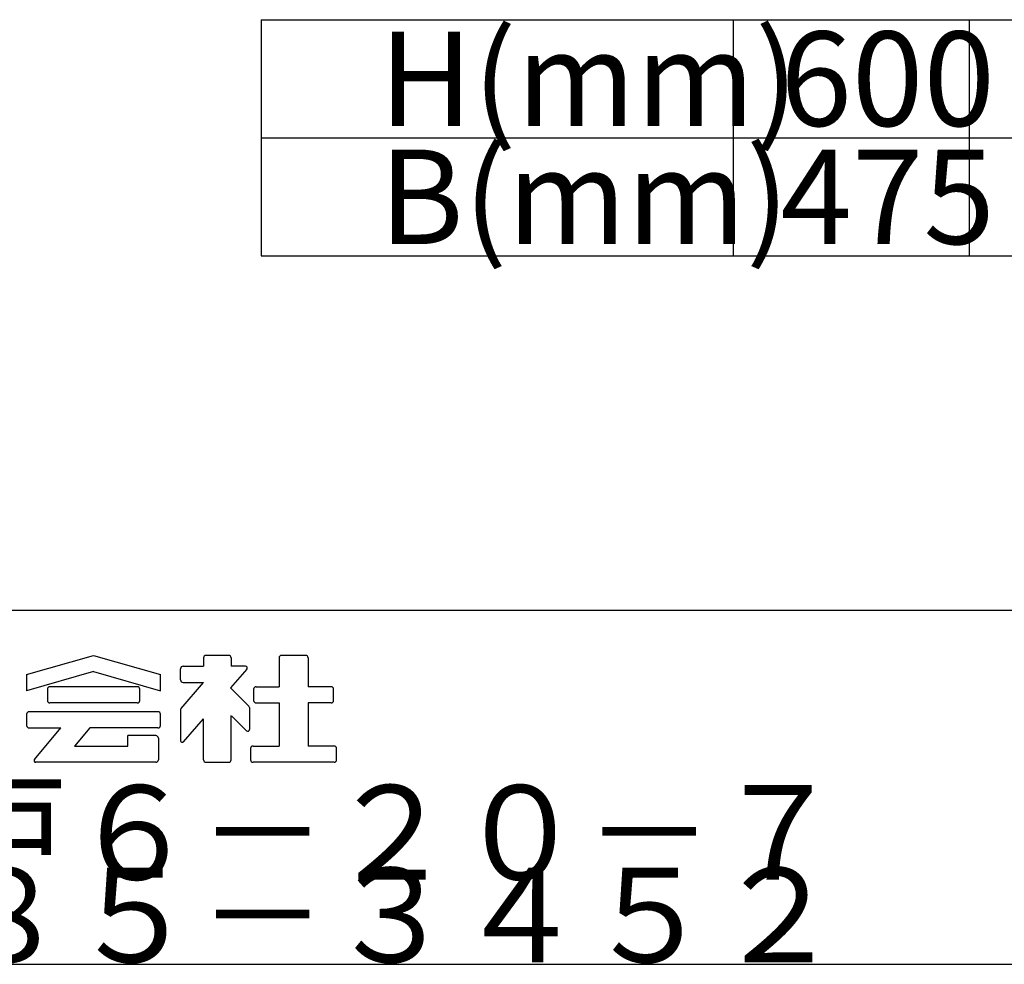
# Model space of a CAD drawing. Extents: x 150 to 6195, y 240 to 4215.
# Drawn here: x 3436 to 4062, y 240 to 840 of the extents above; entities that cross this region are included whole.
import ezdxf

# ---------------------------------------------------------------- set-up
doc = ezdxf.new("R2010")
doc.units = 0
doc.header["$LTSCALE"] = 15
doc.layers.add('図名', color=7, linetype='CONTINUOUS')
doc.layers.add('図枠', color=7, linetype='CONTINUOUS')
doc.styles.get("Standard").update_dxf_attribs({"font": 'txt', "bigfont": 'bigfont'})

msp = doc.modelspace()

# ---------------------------------------------------------------- linework, layer by layer
at = {"layer": '図名', "color": 0, "linetype": 'CONTINUOUS'}
for p, q in [((3589.55, 840), (4939.55, 840)), ((3589.55, 840), (3589.55, 690)), ((3889.55, 840), (3889.55, 690)), ((4039.55, 840), (4039.55, 690)), ((3589.55, 765), (4939.55, 765)), ((3589.55, 690), (4939.55, 690))]:
    msp.add_line(p, q, dxfattribs=at)
at = {"layer": '図枠', "color": 0, "linetype": 'CONTINUOUS'}
for p, q in [((150, 465), (6150, 465)), ((3440.61, 424.08), (3483.11, 436.22)), ((3483.11, 436.22), (3525.62, 424.08)), ((3553, 434.62), (3553, 429.32)), ((3568.91, 436.22), (3554.6, 436.22)), ((3570.51, 434.62), (3570.51, 429.32)), ((3600.98, 434.62), (3600.98, 416.29)), ((3617.85, 436.22), (3602.58, 436.22)), ((3619.45, 434.62), (3619.45, 416.29)), ((3483.11, 425.94), (3440.61, 413.8)), ((3483.11, 425.94), (3525.62, 413.8)), ((3538.42, 420.64), (3538.42, 427.72)), ((3540.02, 429.32), (3553, 429.32)), ((3580.5, 427.56), (3570.13, 415.63)), ((3579.69, 429.32), (3570.51, 429.32)), ((3440.61, 424.08), (3440.61, 413.8)), ((3525.62, 413.8), (3525.62, 424.08)), ((3453.76, 414.69), (3453.76, 407.61)), ((3510.87, 416.29), (3455.35, 416.29)), ((3512.47, 407.61), (3512.47, 414.69)), ((3538.69, 402.58), (3553, 419.05)), ((3540.02, 419.05), (3553, 419.05)), ((3581.85, 403.94), (3570.13, 415.63)), ((3584.81, 414.69), (3584.81, 407.61)), ((3586.41, 416.29), (3600.98, 416.29)), ((3634.01, 416.29), (3619.45, 416.29)), ((3635.61, 407.61), (3635.61, 414.69)), ((3524.02, 400.41), (3442.21, 400.41)), ((3510.87, 406.01), (3455.35, 406.01)), ((3538.42, 401.89), (3538.42, 382.03)), ((3582.16, 403.19), (3582.16, 389.14)), ((3586.41, 406.01), (3600.98, 406.01)), ((3600.98, 406.01), (3600.98, 378.58)), ((3634.01, 406.01), (3619.45, 406.01)), ((3619.45, 406.01), (3619.45, 378.58)), ((3440.61, 398.82), (3440.61, 391.73)), ((3525.62, 391.73), (3525.62, 398.82)), ((3540.3, 381.33), (3553, 395.95)), ((3553, 369.92), (3553, 395.95)), ((3570.51, 369.92), (3570.51, 398.1)), ((3580.35, 388.38), (3570.95, 397.66)), ((3442.21, 390.14), (3462.27, 390.14)), ((3445.55, 370.07), (3462.27, 390.14)), ((3480.74, 390.14), (3471.11, 378.58)), ((3524.02, 390.14), (3480.74, 390.14)), ((3522.72, 385.25), (3504.99, 385.25)), ((3504.99, 378.58), (3504.99, 385.23)), ((3524.32, 383.65), (3524.32, 369.92)), ((3471.11, 378.58), (3504.99, 378.58)), ((3582.89, 377), (3582.89, 369.92)), ((3584.49, 378.6), (3600.98, 378.6)), ((3635.93, 378.6), (3619.45, 378.6)), ((3637.53, 369.92), (3637.53, 377)), ((3522.72, 368.32), (3446.37, 368.32)), ((3554.6, 368.32), (3568.91, 368.32)), ((3635.93, 368.32), (3584.49, 368.32)), ((150, 240), (6150, 240))]:
    msp.add_line(p, q, dxfattribs=at)
for centre, radius, start, end in [((3554.6, 434.62), 1.6, 90, 180), ((3568.91, 434.62), 1.6, 0, 90), ((3602.58, 434.62), 1.6, 90, 180), ((3617.85, 434.62), 1.6, 0, 90), ((3540.02, 427.72), 1.6, 90, 180), ((3579.69, 428.26), 1.07, -41.01509, 90), ((3540.02, 420.64), 1.6, 180, 270), ((3455.35, 414.69), 1.6, 90, 180), ((3510.87, 414.69), 1.6, 0, 90), ((3586.41, 414.69), 1.6, 90, 180), ((3634.01, 414.69), 1.6, 0, 90), ((3455.35, 407.61), 1.6, 180, 270), ((3510.87, 407.61), 1.6, -90, 0), ((3586.41, 407.61), 1.6, 180, 270), ((3634.01, 407.61), 1.6, -90, 0), ((3442.21, 398.82), 1.6, 90, 180), ((3524.02, 398.82), 1.6, 0, 90), ((3539.49, 401.89), 1.07, 138.98491, 180), ((3581.1, 403.19), 1.07, 0, 45.06604), ((3442.21, 391.73), 1.6, 180, 270), ((3524.02, 391.73), 1.6, -90, 0), ((3581.1, 389.14), 1.07, -134.66504, 0), ((3522.72, 383.65), 1.6, 0, 90), ((3539.49, 382.03), 1.07, 180, 318.98491), ((3584.49, 377), 1.6, 90, 180), ((3635.93, 377), 1.6, 0, 90), ((3446.37, 369.39), 1.07, 140.19443, 270), ((3522.72, 369.92), 1.6, -90, 0), ((3554.6, 369.92), 1.6, 180, 270), ((3568.91, 369.92), 1.6, -90, 0), ((3584.49, 369.92), 1.6, 180, 270), ((3635.93, 369.92), 1.6, -90, 0)]:
    msp.add_arc(centre, radius, start, end, dxfattribs=at)

# ---------------------------------------------------------------- texts
at = {"layer": '図名', "color": 0, "linetype": 'CONTINUOUS'}
for s, p in [('H(mm)', (3664.55, 772.5)), ('600', (3919.55, 772.5)), ('B(mm)', (3664.55, 697.5)), ('475', (3919.55, 697.5))]:
    msp.add_text(s, height=60, dxfattribs=at).set_placement(p)
at = {"layer": '図枠', "color": 0, "linetype": 'CONTINUOUS'}
for s, p in [('東京都江東区亀戸６－２０－７', (2812.9, 293.73)), ('Ｔ：０３－３６８５－３４５２', (2812.9, 241.23))]:
    msp.add_text(s, height=60, dxfattribs=at).set_placement(p)

doc.saveas('drawing.dxf')
